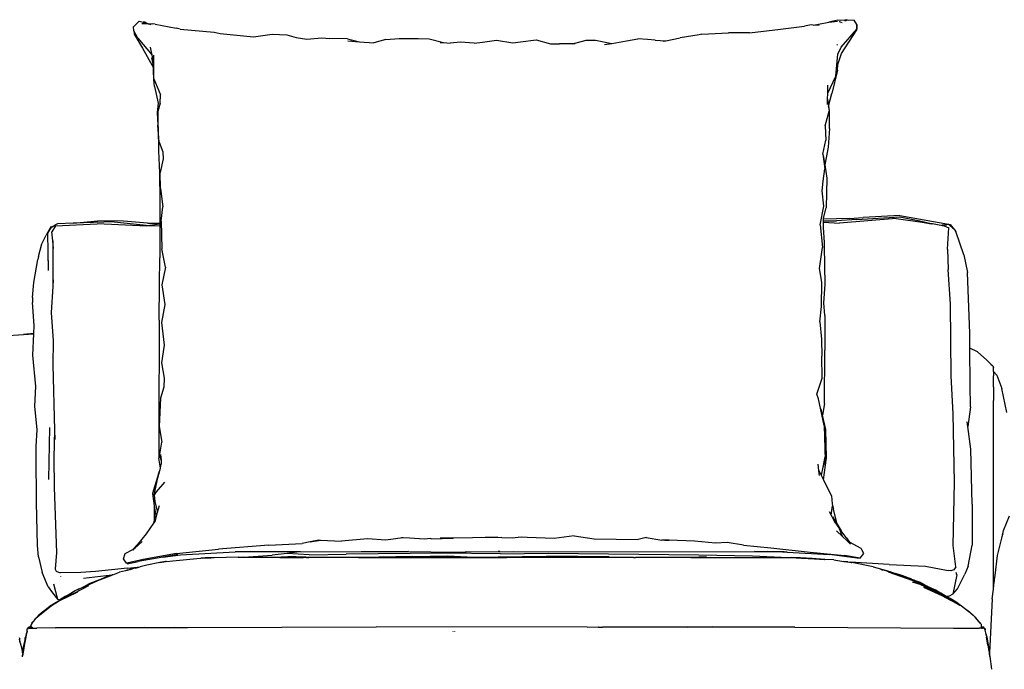
# Model space of a CAD drawing. Units: inches. Extents: x 104 to 479, y 4 to 214.
# Drawn here: x 173 to 207, y 27 to 49 of the extents above; entities that cross this region are included whole.
import ezdxf

# ---------------------------------------------------------------- set-up
doc = ezdxf.new("R2010")
doc.units = ezdxf.units.IN
doc.header["$MEASUREMENT"] = 0
doc.layers.add('Edges', color=7, linetype='Continuous')

# ---------------------------------------------------------------- blocks, each defined once
blk = doc.blocks.new('minotti sofa fr')
at = {"layer": 'Edges'}
for p, q in [((-24.844, 16.558), (-24.689, 16.711)), ((-24.687, 16.711), (-24.689, 16.711)), ((-24.653, 16.745), (-24.687, 16.711)), ((-24.653, 16.745), (-24.515, 16.709)), ((-24.566, 16.668), (-24.353, 16.661)), ((-24.45, 16.708), (-24.515, 16.709)), ((-24.515, 16.709), (-24.492, 16.703)), ((-24.492, 16.703), (-24.367, 16.665)), ((-24.45, 16.708), (-24.367, 16.665)), ((-24.367, 16.665), (-24.353, 16.661)), ((-24.353, 16.661), (-24.189, 16.655)), ((-24.281, 16.639), (-24.257, 16.631)), ((-24.118, 16.643), (-24.189, 16.655)), ((-24.118, 16.643), (-23.403, 16.512)), ((-1.871, 16.614), (-1.406, 16.701)), ((-1.406, 16.701), (-1.35, 16.709)), ((-1.046, 16.778), (-1.35, 16.709)), ((-1.35, 16.709), (-1.049, 16.748)), ((-0.815, 16.772), (-1.046, 16.778)), ((-0.959, 16.733), (-0.99, 16.724)), ((-0.987, 16.723), (-0.953, 16.73)), ((-0.94, 16.704), (-0.921, 16.714)), ((-0.913, 16.693), (-0.897, 16.702)), ((-0.815, 16.772), (-0.811, 16.774)), ((-0.815, 16.772), (-0.776, 16.771)), ((-0.734, 16.795), (-0.811, 16.774)), ((-0.811, 16.774), (-0.8, 16.78)), ((-0.8, 16.78), (-0.734, 16.795)), ((-0.776, 16.771), (-0.734, 16.795)), ((-0.776, 16.771), (-0.769, 16.771)), ((-0.687, 16.772), (-0.734, 16.795)), ((-0.734, 16.795), (-0.49, 16.775)), ((-0.734, 16.795), (-0.546, 16.777)), ((-0.543, 16.774), (-0.546, 16.777)), ((-0.404, 16.632), (-0.49, 16.775)), ((-24.831, 16.418), (-24.844, 16.558)), ((-24.695, 16.17), (-24.831, 16.418)), ((-24.831, 16.418), (-24.822, 16.303)), ((-24.349, 16.623), (-24.353, 16.626)), ((-24.302, 16.627), (-24.325, 16.631)), ((-23.262, 16.475), (-23.403, 16.512)), ((-23.262, 16.475), (-22.12, 16.368)), ((-22.12, 16.368), (-21.915, 16.324)), ((-21.915, 16.324), (-20.784, 16.221)), ((-20.784, 16.221), (-20.157, 16.305)), ((-20.157, 16.305), (-19.663, 16.278)), ((-5.633, 16.302), (-4.74, 16.353)), ((-4.03, 16.354), (-4.74, 16.353)), ((-4.03, 16.354), (-2.981, 16.47)), ((-2.981, 16.47), (-2.17, 16.581)), ((-1.948, 16.62), (-2.17, 16.581)), ((-1.871, 16.614), (-1.948, 16.62)), ((-1.668, 16.599), (-1.871, 16.614)), ((-0.935, 15.87), (-0.406, 16.474)), ((-0.914, 15.652), (-0.399, 16.457)), ((-0.404, 16.632), (-0.406, 16.474)), ((-0.399, 16.457), (-0.404, 16.632)), ((-24.822, 16.303), (-24.536, 15.834)), ((-24.695, 16.17), (-24.219, 15.595)), ((-19.663, 16.278), (-19.343, 16.195)), ((-19.343, 16.195), (-18.988, 16.14)), ((-18.988, 16.14), (-18.478, 16.182)), ((-18.478, 16.182), (-18.213, 16.159)), ((-17.616, 16.151), (-18.213, 16.159)), ((-17.616, 16.151), (-17.202, 16.048)), ((-17.599, 16.083), (-17.202, 16.048)), ((-17.202, 16.048), (-16.726, 16.007)), ((-16.318, 16.128), (-16.726, 16.007)), ((-16.318, 16.128), (-15.866, 16.155)), ((-15.866, 16.155), (-15.226, 16.157)), ((-15.226, 16.157), (-14.852, 16.15)), ((-14.852, 16.15), (-14.373, 16.019)), ((-14.48, 16.029), (-14.373, 16.019)), ((-14.373, 16.019), (-14.143, 15.997)), ((-13.789, 16.03), (-14.143, 15.997)), ((-13.337, 16.006), (-13.789, 16.03)), ((-13.337, 16.006), (-13.05, 16.036)), ((-13.05, 16.036), (-12.582, 16.102)), ((-12.582, 16.102), (-12.031, 16.007)), ((-12.031, 16.007), (-11.77, 16.052)), ((-11.77, 16.052), (-11.239, 16.113)), ((-11.239, 16.113), (-10.757, 15.979)), ((-10.757, 15.979), (-10.447, 15.976)), ((-10.009, 15.975), (-10.447, 15.976)), ((-10.009, 15.975), (-9.543, 16.101)), ((-9.916, 15.975), (-10.009, 15.975)), ((-9.543, 16.101), (-9.23, 16.108)), ((-9.23, 16.108), (-8.684, 15.994)), ((-8.93, 15.954), (-8.684, 15.994)), ((-8.684, 15.994), (-8.19, 16.076)), ((-8.19, 16.076), (-7.797, 16.153)), ((-7.473, 16.129), (-7.797, 16.153)), ((-7.214, 16.098), (-7.473, 16.129)), ((-7.214, 16.098), (-6.853, 16.084)), ((-6.948, 16.064), (-6.853, 16.084)), ((-6.853, 16.084), (-6.376, 16.186)), ((-5.73, 16.287), (-6.376, 16.186)), ((-5.633, 16.302), (-5.73, 16.287)), ((-24.536, 15.834), (-24.17, 15.172)), ((-24.219, 15.595), (-24.274, 15.863)), ((-1.072, 15.938), (-1.059, 15.952)), ((-1.045, 15.284), (-0.914, 15.652)), ((-1.039, 15.632), (-0.935, 15.87)), ((-24.172, 15.245), (-24.223, 15.506)), ((-24.165, 15.333), (-24.219, 15.595)), ((-24.164, 15.594), (-24.165, 15.333)), ((-24.165, 15.333), (-24.165, 15.256)), ((-1.109, 14.89), (-1.039, 15.632)), ((-24.17, 15.172), (-24.172, 15.245)), ((-24.165, 14.926), (-24.17, 15.172)), ((-24.17, 15.172), (-24.165, 15.162)), ((-24.165, 15.256), (-24.168, 15.272)), ((-24.165, 15.256), (-24.165, 15.162)), ((-24.165, 15.162), (-24.165, 14.926)), ((-1.059, 15.09), (-1.246, 14.299)), ((-1.059, 15.09), (-1.045, 15.284)), ((-24.165, 14.926), (-24.166, 14.805)), ((-24.166, 14.805), (-24.163, 14.799)), ((-24.162, 14.761), (-24.163, 14.799)), ((-24.163, 14.799), (-23.927, 14.257)), ((-24.133, 14.54), (-24.162, 14.761)), ((-1.385, 14.314), (-1.109, 14.89)), ((-24.133, 14.54), (-24.013, 13.968)), ((-1.39, 14.107), (-1.385, 14.314)), ((-1.385, 14.314), (-1.378, 14.581)), ((-23.942, 13.977), (-24.022, 13.689)), ((-23.942, 13.977), (-23.927, 14.257)), ((-1.394, 13.93), (-1.39, 14.107)), ((-1.39, 14.107), (-1.361, 13.882)), ((-1.358, 13.873), (-1.246, 14.299)), ((-24.013, 13.968), (-24.04, 13.653)), ((-24.04, 13.653), (-24.02, 13.231)), ((-24.022, 13.689), (-24.02, 13.231)), ((-1.471, 13.207), (-1.337, 13.703)), ((-1.358, 13.873), (-1.361, 13.882)), ((-1.359, 13.87), (-1.358, 13.873)), ((-1.359, 13.87), (-1.337, 13.703)), ((-1.325, 13.736), (-1.359, 13.87)), ((-1.324, 13.117), (-1.325, 13.736)), ((-24.02, 13.231), (-24.02, 13.23)), ((-24.02, 13.228), (-24.02, 13.23)), ((-24.02, 13.228), (-24.015, 13.13)), ((-23.975, 12.654), (-24.02, 13.228)), ((-24.015, 13.13), (-23.995, 12.357)), ((-1.471, 13.207), (-1.448, 12.721)), ((-1.324, 13.117), (-1.366, 12.488)), ((-23.975, 12.654), (-23.853, 12.332)), ((-1.554, 12.254), (-1.448, 12.721)), ((-23.995, 12.357), (-23.971, 11.619)), ((-23.853, 12.332), (-23.838, 12.094)), ((-1.366, 12.488), (-1.485, 11.893)), ((-23.838, 12.094), (-23.942, 11.633)), ((-1.554, 12.254), (-1.486, 11.757)), ((-1.537, 12.206), (-1.485, 11.893)), ((-1.542, 11.338), (-1.486, 11.757)), ((-1.485, 11.893), (-1.409, 11.44)), ((-23.971, 11.619), (-23.954, 10.669)), ((-23.934, 11.083), (-23.942, 11.633)), ((-1.569, 11.007), (-1.542, 11.338)), ((-1.409, 11.44), (-1.434, 10.436)), ((-23.934, 11.083), (-23.853, 10.471)), ((-1.513, 10.495), (-1.569, 11.007)), ((-23.954, 10.669), (-23.955, 9.913)), ((-23.905, 9.979), (-23.853, 10.471)), ((-1.638, 9.865), (-1.513, 10.495)), ((-1.525, 10.087), (-1.434, 10.436)), ((-26.878, 9.912), (-26.051, 9.99)), ((-25.183, 9.985), (-26.051, 9.99)), ((-24.37, 9.914), (-25.183, 9.985)), ((-1.527, 9.955), (-1.526, 9.997)), ((-1.526, 10.051), (-1.525, 10.087)), ((-0.65, 10.071), (-1.526, 10.051)), ((-1.526, 9.997), (-1.526, 10.051)), ((-1.526, 9.997), (-1.086, 9.996)), ((-0.399, 10.045), (-1.086, 9.996)), ((0.928, 10.073), (-0.985, 9.918)), ((-0.65, 10.071), (-0.187, 10.104)), ((-0.399, 10.045), (1.058, 10.135)), ((1.053, 10.172), (-0.187, 10.104)), ((0.928, 10.073), (1.804, 9.953)), ((1.053, 10.172), (2.701, 9.878)), ((1.058, 10.135), (1.723, 9.99)), ((1.723, 9.99), (2.16, 9.89)), ((-27.636, 9.793), (-27.801, 9.515)), ((-27.734, 9.584), (-27.611, 9.782)), ((-27.636, 9.793), (-27.554, 9.82)), ((-27.611, 9.782), (-27.636, 9.793)), ((-27.611, 9.782), (-27.554, 9.82)), ((-27.476, 9.822), (-27.604, 9.625)), ((-27.554, 9.82), (-27.508, 9.85)), ((-27.413, 9.891), (-27.508, 9.85)), ((-27.476, 9.822), (-26.072, 9.891)), ((-26.878, 9.912), (-27.413, 9.891)), ((-25.496, 9.967), (-26.878, 9.912)), ((-24.399, 9.811), (-26.072, 9.891)), ((-25.496, 9.967), (-24.301, 9.835)), ((-23.955, 9.827), (-24.399, 9.811)), ((-24.37, 9.914), (-23.955, 9.913)), ((-24.301, 9.835), (-24.291, 9.835)), ((-23.955, 9.877), (-24.291, 9.835)), ((-24.211, 9.834), (-23.955, 9.829)), ((-23.955, 9.827), (-23.957, 8.746)), ((-23.955, 9.913), (-23.955, 9.877)), ((-23.955, 9.877), (-23.955, 9.829)), ((-23.955, 9.829), (-23.955, 9.827)), ((-23.905, 9.979), (-23.886, 9.047)), ((-1.638, 9.865), (-1.565, 9.09)), ((-1.53, 9.766), (-1.527, 9.955)), ((-1.494, 9.262), (-1.53, 9.766)), ((-1.527, 9.955), (-0.985, 9.918)), ((1.804, 9.953), (2.126, 9.895)), ((2.16, 9.89), (2.126, 9.895)), ((2.495, 9.831), (2.16, 9.89)), ((2.477, 9.859), (2.701, 9.878)), ((2.495, 9.831), (2.634, 9.865)), ((2.547, 9.822), (2.495, 9.831)), ((2.547, 9.822), (2.706, 9.762)), ((2.701, 9.878), (2.634, 9.865)), ((2.658, 9.043), (2.706, 9.762)), ((2.701, 9.878), (2.755, 9.869)), ((2.713, 9.867), (2.701, 9.878)), ((2.713, 9.867), (2.755, 9.869)), ((2.757, 9.83), (2.713, 9.867)), ((2.755, 9.869), (2.757, 9.83)), ((2.755, 9.869), (2.948, 9.63)), ((2.836, 9.762), (2.757, 9.83)), ((2.84, 9.743), (2.836, 9.762)), ((2.836, 9.747), (2.84, 9.743)), ((-27.939, 9.22), (-27.801, 9.515)), ((-27.716, 8.314), (-27.734, 9.584)), ((-27.576, 9.324), (-27.604, 9.625)), ((-27.576, 9.324), (-27.573, 7.773)), ((-27.552, 9.06), (-27.576, 9.324)), ((3.219, 8.846), (2.948, 9.63)), ((-28.055, 8.792), (-27.939, 9.22)), ((-23.768, 8.433), (-23.886, 9.047)), ((-1.657, 8.379), (-1.565, 9.09)), ((-1.488, 9.136), (-1.494, 9.262)), ((-1.476, 7.841), (-1.488, 9.136)), ((2.658, 9.043), (2.69, 8.345)), ((-28.212, 7.916), (-28.077, 8.685)), ((-28.055, 8.792), (-28.077, 8.685)), ((-27.716, 8.314), (-27.718, 8.656)), ((-23.963, 7.848), (-23.957, 8.746)), ((3.219, 8.846), (3.337, 8.254)), ((-23.768, 8.433), (-23.883, 7.835)), ((-1.579, 7.919), (-1.657, 8.379)), ((2.769, 7.178), (2.69, 8.345)), ((-27.559, 7.998), (-27.573, 7.773)), ((3.414, 6.19), (3.337, 8.254)), ((-28.254, 7.4), (-28.212, 7.916)), ((-27.573, 7.773), (-27.626, 6.901)), ((-23.981, 6.634), (-23.963, 7.848)), ((-23.883, 7.835), (-23.786, 7.165)), ((-1.594, 7.102), (-1.579, 7.919)), ((-1.516, 7.225), (-1.476, 7.841)), ((-28.254, 7.4), (-28.261, 7.238)), ((-28.199, 6.456), (-28.261, 7.238)), ((-23.786, 7.165), (-23.895, 6.56)), ((-1.654, 6.58), (-1.594, 7.102)), ((-1.487, 6.794), (-1.516, 7.225)), ((2.789, 4.754), (2.769, 7.178)), ((-27.626, 6.901), (-27.564, 5.941)), ((-1.487, 6.794), (-1.487, 5.618)), ((-28.212, 6.184), (-28.199, 6.456)), ((-23.981, 6.634), (-23.981, 5.581)), ((-23.895, 6.56), (-23.809, 5.79)), ((-1.654, 6.58), (-1.6, 5.994)), ((-29.246, 6.109), (-28.557, 6.154)), ((-28.212, 6.184), (-28.557, 6.154)), ((-28.557, 6.154), (-28.212, 6.176)), ((-28.246, 5.458), (-28.212, 6.176)), ((-28.212, 6.176), (-28.212, 6.184)), ((-1.6, 5.994), (-1.579, 5.415)), ((3.418, 5.688), (3.414, 6.19)), ((-27.564, 5.941), (-27.57, 5.132)), ((-23.809, 5.79), (-23.903, 5.196)), ((3.418, 5.688), (3.414, 5.69)), ((3.675, 5.57), (3.418, 5.688)), ((3.428, 4.448), (3.418, 5.688)), ((-28.141, 4.393), (-28.246, 5.458)), ((-23.981, 5.581), (-23.994, 4.045)), ((-1.567, 4.672), (-1.579, 5.415)), ((-1.492, 3.824), (-1.487, 5.618)), ((3.995, 5.29), (3.675, 5.57)), ((-27.57, 5.132), (-27.511, 2.915)), ((-23.903, 5.196), (-23.809, 4.673)), ((3.995, 5.29), (4.123, 5.149)), ((4.123, 5.149), (4.191, 5.099)), ((4.191, 5.099), (4.217, 5.031)), ((4.213, 4.942), (4.217, 5.031)), ((-23.809, 4.673), (-23.821, 4.372)), ((-1.758, 4.134), (-1.567, 4.672)), ((2.855, 3.474), (2.789, 4.754)), ((4.213, 4.904), (4.213, 4.942)), ((4.213, 4.904), (4.336, 4.774)), ((4.213, 4.904), (4.216, 4.862)), ((4.216, 4.862), (4.215, 4.76)), ((4.215, 4.375), (4.215, 4.76)), ((4.336, 4.774), (4.496, 4.327)), ((-28.18, 3.735), (-28.141, 4.393)), ((-23.821, 4.372), (-23.936, 3.996)), ((3.443, 3.705), (3.428, 4.448)), ((4.215, 4.375), (4.213, 3.925)), ((4.672, 3.513), (4.496, 4.327)), ((-23.994, 4.045), (-23.987, 1.976)), ((-23.936, 3.996), (-23.98, 3.042)), ((-1.698, 3.976), (-1.758, 4.134)), ((-28.101, 2.926), (-28.18, 3.735)), ((-1.503, 3.082), (-1.698, 3.976)), ((-1.492, 3.824), (-1.558, 3.429)), ((3.443, 3.705), (3.352, 3.04)), ((4.216, -2.452), (4.213, 3.925)), ((-1.558, 3.429), (-1.605, 3.638)), ((-1.446, 2.942), (-1.558, 3.429)), ((2.905, 1.155), (2.855, 3.474)), ((-27.702, 1.254), (-27.674, 3.008)), ((-23.98, 3.042), (-23.884, 2.516)), ((-1.503, 3.082), (-1.467, 1.91)), ((3.352, 3.04), (3.332, 3.198)), ((3.451, 2.277), (3.352, 3.04)), ((-28.129, 2.367), (-28.101, 2.926)), ((-27.511, 2.915), (-27.535, 1.979)), ((-27.511, 2.915), (-27.502, 2.601)), ((-1.424, 1.98), (-1.446, 2.942)), ((-28.131, 2.092), (-28.129, 2.367)), ((-23.95, 2.104), (-23.884, 2.516)), ((-28.122, 0.477), (-28.131, 2.092)), ((-23.914, 1.901), (-23.95, 2.104)), ((-23.93, 2.092), (-23.914, 1.901)), ((-1.484, 2.014), (-1.554, 1.673)), ((3.496, 0.415), (3.451, 2.277)), ((-27.535, 1.979), (-27.526, 0.978)), ((-23.937, 1.635), (-23.987, 1.976)), ((-23.937, 1.635), (-23.904, 1.771)), ((-23.914, 1.901), (-23.904, 1.771)), ((-1.682, 1.55), (-1.708, 1.77)), ((-1.554, 1.673), (-1.61, 1.402)), ((-1.467, 1.91), (-1.554, 1.673)), ((-1.53, 1.237), (-1.424, 1.98)), ((-24.004, 1.443), (-24.197, 0.777)), ((-24.017, 1.302), (-23.956, 1.555)), ((-24.004, 1.443), (-23.956, 1.555)), ((-23.956, 1.555), (-23.937, 1.635)), ((-1.663, 1.39), (-1.682, 1.55)), ((-1.682, 1.55), (-1.61, 1.402)), ((-1.61, 1.402), (-1.53, 1.237)), ((-24.145, 0.729), (-24.017, 1.302)), ((-23.798, 1.164), (-24.076, 0.829)), ((-1.53, 1.237), (-1.385, 0.939)), ((2.859, -0.981), (2.905, 1.155)), ((-27.526, 0.978), (-27.452, -1.221)), ((-24.197, 0.777), (-24.141, 0.359)), ((-24.076, 0.829), (-24.145, 0.729)), ((-24.145, 0.729), (-24.125, 0.501)), ((-1.385, 0.939), (-1.258, 0.694)), ((-1.258, 0.694), (-1.231, 0.429)), ((-28.084, -0.985), (-28.122, 0.477)), ((-24.141, 0.359), (-24.144, -0.151)), ((-24.141, 0.359), (-24.095, 0.019)), ((-24.125, 0.501), (-24.029, 0.142)), ((-24.029, 0.142), (-23.964, 0.367)), ((-1.264, 0.041), (-1.225, 0.365)), ((-1.231, 0.429), (-1.192, 0.248)), ((-1.231, 0.429), (-1.225, 0.365)), ((3.496, 0.415), (3.495, -0.972)), ((-24.095, 0.019), (-24.144, -0.151)), ((-24.114, -0.156), (-24.029, 0.142)), ((-1.331, 0.174), (-1.264, 0.041)), ((-1.264, 0.041), (-1.166, -0.152)), ((-1.07, -0.255), (-1.192, 0.248)), ((4.561, -0.47), (4.763, 0.022)), ((-24.167, -0.229), (-24.417, -0.582)), ((-24.144, -0.151), (-24.167, -0.229)), ((-24.114, -0.156), (-24.167, -0.229)), ((-1.219, -0.013), (-1.07, -0.255)), ((-1.166, -0.152), (-0.984, -0.414)), ((-1.166, -0.152), (-1.143, -0.198)), ((-1.07, -0.255), (-0.932, -0.479)), ((-24.417, -0.582), (-24.707, -0.95)), ((-9.956, -0.654), (-10.63, -0.746)), ((-9.956, -0.654), (-9.28, -0.752)), ((-0.881, -0.681), (-1.084, -0.486)), ((-0.881, -0.681), (-0.984, -0.414)), ((-0.766, -0.709), (-0.932, -0.479)), ((4.5, -0.73), (4.513, -0.659)), ((4.513, -0.659), (4.518, -0.645)), ((4.514, -0.671), (4.518, -0.645)), ((4.518, -0.645), (4.519, -0.644)), ((4.519, -0.644), (4.525, -0.607)), ((4.519, -0.644), (4.522, -0.636)), ((4.522, -0.636), (4.531, -0.593)), ((4.531, -0.593), (4.525, -0.607)), ((4.533, -0.587), (4.531, -0.593)), ((4.533, -0.587), (4.561, -0.47)), ((-28.058, -1.367), (-28.084, -0.985)), ((-24.707, -0.95), (-24.864, -1.114)), ((-24.556, -0.845), (-24.81, -1.079)), ((-24.707, -0.95), (-24.81, -1.079)), ((-20.268, -0.972), (-21.967, -1.109)), ((-20.268, -0.972), (-19.149, -0.91)), ((-18.876, -0.857), (-19.149, -0.91)), ((-18.586, -0.801), (-18.876, -0.857)), ((-18.876, -0.857), (-18.521, -0.804)), ((-18.586, -0.801), (-18.521, -0.804)), ((-18.521, -0.804), (-17.82, -0.835)), ((-16.932, -0.753), (-17.82, -0.835)), ((-16.317, -0.799), (-16.932, -0.753)), ((-15.738, -0.725), (-16.317, -0.799)), ((-15.738, -0.725), (-15.787, -0.726)), ((-15.502, -0.731), (-15.738, -0.725)), ((-15.502, -0.731), (-15.718, -0.716)), ((-15.017, -0.764), (-15.502, -0.731)), ((-14.793, -0.749), (-15.017, -0.764)), ((-14.793, -0.749), (-14.776, -0.75)), ((-14.776, -0.75), (-14.056, -0.73)), ((-14.056, -0.73), (-14.476, -0.728)), ((-14.015, -0.731), (-14.056, -0.73)), ((-13.389, -0.716), (-14.015, -0.731)), ((-12.531, -0.697), (-13.389, -0.716)), ((-12.399, -0.704), (-13.389, -0.716)), ((-12.531, -0.697), (-12.399, -0.704)), ((-12.399, -0.704), (-12.044, -0.722)), ((-12.044, -0.722), (-11.844, -0.703)), ((-11.844, -0.703), (-11.725, -0.691)), ((-10.63, -0.746), (-11.844, -0.703)), ((-9.28, -0.752), (-7.788, -0.782)), ((-7.515, -0.705), (-7.788, -0.782)), ((-7.536, -0.705), (-7.52, -0.704)), ((-7.529, -0.703), (-7.52, -0.704)), ((-7.52, -0.704), (-7.515, -0.705)), ((-7.515, -0.705), (-6.992, -0.795)), ((-6.893, -0.799), (-6.992, -0.795)), ((-6.893, -0.799), (-6.878, -0.801)), ((-6.741, -0.804), (-6.893, -0.799)), ((-6.878, -0.801), (-6.741, -0.804)), ((-5.885, -0.832), (-6.741, -0.804)), ((-5.177, -0.902), (-5.885, -0.832)), ((-4.777, -0.878), (-5.177, -0.902)), ((-4.227, -0.968), (-4.777, -0.878)), ((-4.227, -0.968), (-3.307, -1.058)), ((-0.742, -0.816), (-0.881, -0.681)), ((-0.766, -0.709), (-0.649, -0.867)), ((-0.616, -0.936), (-0.742, -0.816)), ((-0.649, -0.867), (-0.742, -0.816)), ((-0.252, -1.086), (-0.649, -0.867)), ((2.944, -1.702), (2.859, -0.981)), ((3.363, -1.684), (3.495, -0.972)), ((4.354, -1.322), (4.5, -0.73)), ((4.5, -0.73), (4.514, -0.671)), ((-27.452, -1.221), (-27.495, -1.78)), ((-25.188, -1.436), (-25.121, -1.246)), ((-25.121, -1.246), (-24.864, -1.114)), ((-24.828, -1.096), (-24.872, -1.136)), ((-24.864, -1.114), (-24.828, -1.096)), ((-24.81, -1.079), (-24.828, -1.096)), ((-23.386, -1.256), (-24.521, -1.451)), ((-23.345, -1.279), (-23.854, -1.373)), ((-23.854, -1.373), (-23.26, -1.294)), ((-23.386, -1.256), (-21.967, -1.109)), ((-23.26, -1.294), (-21.414, -1.195)), ((-21.414, -1.195), (-20.9, -1.167)), ((-19.25, -1.197), (-21.414, -1.195)), ((-21.119, -1.379), (-20.159, -1.312)), ((-19.65, -1.247), (-20.159, -1.312)), ((-19.25, -1.197), (-19.65, -1.247)), ((-18.907, -1.299), (-19.65, -1.247)), ((-19.203, -1.191), (-19.25, -1.197)), ((-14.794, -1.2), (-19.25, -1.197)), ((-18.907, -1.299), (-17.659, -1.27)), ((-14.414, -1.237), (-17.659, -1.27)), ((-15.554, -1.179), (-17.146, -1.194)), ((-15.413, -1.355), (-14.236, -1.324)), ((-14.794, -1.2), (-13.623, -1.194)), ((-12.447, -1.259), (-14.414, -1.237)), ((-14.236, -1.324), (-13.347, -1.37)), ((-13.623, -1.194), (-13.617, -1.195)), ((-13.605, -1.194), (-13.617, -1.195)), ((-13.605, -1.194), (-11.989, -1.187)), ((-2.755, -1.204), (-13.605, -1.194)), ((-12.465, -1.18), (-12.52, -1.18)), ((-12.447, -1.259), (-10.815, -1.234)), ((-10.815, -1.234), (-5.735, -1.301)), ((-5.735, -1.301), (-3.921, -1.334)), ((-2.858, -1.198), (-3.854, -1.184)), ((-2.917, -1.195), (-3.413, -1.185)), ((-3.307, -1.058), (-1.976, -1.205)), ((-3.066, -1.186), (-2.917, -1.195)), ((-2.917, -1.195), (-2.858, -1.198)), ((-2.858, -1.198), (-2.755, -1.204)), ((-2.755, -1.204), (-1.321, -1.284)), ((-1.976, -1.205), (-0.818, -1.323)), ((-0.402, -1.406), (-1.321, -1.284)), ((-0.285, -1.408), (-0.818, -1.323)), ((-0.285, -1.408), (-0.166, -1.249)), ((-0.233, -1.122), (-0.252, -1.086)), ((-0.23, -1.124), (-0.233, -1.122)), ((-0.166, -1.249), (-0.23, -1.124)), ((4.272, -1.991), (4.354, -1.322)), ((-28.058, -1.367), (-27.931, -1.889)), ((-25.08, -1.577), (-25.188, -1.436)), ((-25.075, -1.576), (-25.08, -1.577)), ((-24.521, -1.451), (-25.075, -1.576)), ((-25.059, -1.596), (-25.075, -1.576)), ((-25.059, -1.596), (-24.683, -1.525)), ((-23.854, -1.373), (-24.683, -1.525)), ((-24.391, -1.642), (-24.616, -1.701)), ((-23.95, -1.56), (-24.391, -1.642)), ((-23.95, -1.56), (-23.763, -1.526)), ((-23.823, -1.533), (-23.95, -1.56)), ((-23.823, -1.533), (-23.763, -1.526)), ((-23.823, -1.533), (-23.814, -1.529)), ((-23.763, -1.526), (-23.814, -1.529)), ((-23.731, -1.52), (-23.763, -1.526)), ((-23.731, -1.52), (-23.515, -1.5)), ((-23.515, -1.5), (-22.703, -1.424)), ((-23.515, -1.5), (-22.832, -1.428)), ((-22.832, -1.428), (-22.703, -1.424)), ((-22.703, -1.424), (-22.57, -1.412)), ((-22.527, -1.411), (-22.57, -1.412)), ((-22.527, -1.411), (-22.422, -1.392)), ((-22.247, -1.403), (-22.527, -1.411)), ((-22.139, -1.4), (-22.422, -1.392)), ((-22.247, -1.403), (-22.23, -1.402)), ((-22.139, -1.4), (-22.23, -1.402)), ((-22.124, -1.4), (-22.139, -1.4)), ((-21.313, -1.379), (-22.124, -1.4)), ((-21.313, -1.379), (-21.129, -1.38)), ((-21.129, -1.38), (-21.119, -1.379)), ((-21.119, -1.379), (-19.895, -1.385)), ((-19.859, -1.381), (-21.119, -1.379)), ((-19.895, -1.385), (-19.859, -1.381)), ((-19.895, -1.385), (-19.102, -1.389)), ((-19.859, -1.381), (-19.853, -1.38)), ((-19.853, -1.38), (-19.522, -1.337)), ((-19.017, -1.38), (-19.853, -1.38)), ((-19.522, -1.337), (-19.017, -1.38)), ((-18.918, -1.389), (-19.102, -1.389)), ((-19.017, -1.38), (-19.001, -1.381)), ((-19.001, -1.381), (-18.918, -1.389)), ((-17.252, -1.383), (-19.001, -1.381)), ((-14.044, -1.388), (-18.918, -1.389)), ((-17.243, -1.383), (-17.252, -1.383)), ((-17.121, -1.381), (-17.243, -1.383)), ((-17.243, -1.383), (-14.044, -1.388)), ((-17.243, -1.383), (-14.044, -1.386)), ((-15.413, -1.355), (-17.121, -1.381)), ((-14.044, -1.383), (-17.121, -1.381)), ((-14.044, -1.386), (-14.044, -1.383)), ((-14.024, -1.384), (-14.044, -1.383)), ((-14.044, -1.386), (-14.024, -1.384)), ((-14.044, -1.388), (-14.044, -1.386)), ((-14.044, -1.388), (-14.024, -1.388)), ((-14.024, -1.384), (-12.231, -1.387)), ((-7.949, -1.385), (-14.024, -1.384)), ((-14.024, -1.384), (-14.024, -1.388)), ((-14.024, -1.388), (-12.231, -1.387)), ((-13.347, -1.37), (-10.884, -1.344)), ((-7.949, -1.385), (-12.231, -1.387)), ((-8.775, -1.367), (-10.884, -1.344)), ((-8.775, -1.367), (-7.949, -1.385)), ((-7.949, -1.385), (-7.883, -1.386)), ((-6.02, -1.386), (-7.883, -1.386)), ((-6.01, -1.386), (-6.02, -1.386)), ((-5.484, -1.368), (-6.01, -1.386)), ((-6.01, -1.386), (-2.705, -1.387)), ((-3.921, -1.334), (-2.705, -1.387)), ((-2.705, -1.387), (-2.614, -1.387)), ((-2.386, -1.396), (-2.614, -1.387)), ((-2.614, -1.387), (-2.455, -1.396)), ((-2.455, -1.396), (-2.386, -1.396)), ((-2.409, -1.399), (-2.455, -1.396)), ((-2.358, -1.399), (-2.409, -1.399)), ((-2.409, -1.399), (-2.265, -1.407)), ((-2.386, -1.396), (-2.358, -1.399)), ((-2.356, -1.399), (-2.358, -1.399)), ((-2.353, -1.399), (-2.356, -1.399)), ((-2.353, -1.399), (-2.352, -1.399)), ((-2.352, -1.399), (-2.265, -1.407)), ((-2.319, -1.399), (-2.352, -1.399)), ((-2.318, -1.399), (-2.319, -1.399)), ((-2.318, -1.399), (-2.3, -1.399)), ((-2.122, -1.406), (-2.3, -1.399)), ((-1.913, -1.424), (-2.3, -1.399)), ((-2.265, -1.407), (-1.833, -1.431)), ((-1.913, -1.424), (-2.122, -1.406)), ((-1.833, -1.431), (-1.913, -1.424)), ((-1.491, -1.449), (-1.913, -1.424)), ((-1.833, -1.431), (-1.491, -1.449)), ((-1.491, -1.449), (-1.482, -1.45)), ((-1.177, -1.467), (-1.482, -1.45)), ((-1.177, -1.467), (-0.844, -1.517)), ((-0.703, -1.532), (-0.844, -1.517)), ((-0.844, -1.517), (-0.653, -1.546)), ((-0.703, -1.532), (-0.653, -1.546)), ((-0.653, -1.546), (-0.64, -1.548)), ((-0.64, -1.548), (-0.637, -1.547)), ((-0.637, -1.547), (-0.636, -1.548)), ((-0.636, -1.548), (-0.633, -1.548)), ((-0.633, -1.548), (-0.63, -1.549)), ((-0.63, -1.549), (-0.589, -1.553)), ((0.697, -1.621), (-0.63, -1.549)), ((-0.63, -1.549), (-0.568, -1.558)), ((-0.589, -1.553), (-0.568, -1.558)), ((0.156, -1.697), (-0.568, -1.558)), ((-0.285, -1.408), (-0.402, -1.406)), ((0.697, -1.621), (1.919, -1.683)), ((-27.724, -2.378), (-27.931, -1.889)), ((-27.495, -1.78), (-27.461, -1.847)), ((-27.461, -1.847), (-27.325, -1.903)), ((-26.621, -1.892), (-27.325, -1.903)), ((-26.132, -1.854), (-26.621, -1.892)), ((-25.579, -1.98), (-26.539, -2.099)), ((-25.05, -1.751), (-26.132, -1.854)), ((-25.579, -1.98), (-25.696, -2.018)), ((-25.62, -1.997), (-25.601, -1.991)), ((-25.601, -1.991), (-25.579, -1.98)), ((-25.568, -1.979), (-25.579, -1.98)), ((-25.56, -1.975), (-25.568, -1.979)), ((-25.544, -1.97), (-25.56, -1.975)), ((-25.544, -1.97), (-25.316, -1.886)), ((-25.11, -1.831), (-25.316, -1.886)), ((-25.094, -1.826), (-25.11, -1.831)), ((-25.09, -1.826), (-25.094, -1.826)), ((-25.076, -1.822), (-25.09, -1.826)), ((-25.063, -1.819), (-25.076, -1.822)), ((-25.05, -1.815), (-25.063, -1.819)), ((-25.05, -1.751), (-24.616, -1.701)), ((-25.05, -1.815), (-25.038, -1.811)), ((-25.038, -1.811), (-24.961, -1.784)), ((-24.954, -1.79), (-25.038, -1.811)), ((-24.775, -1.743), (-24.961, -1.784)), ((-24.954, -1.79), (-24.923, -1.781)), ((-24.923, -1.781), (-24.884, -1.772)), ((-24.775, -1.743), (-24.884, -1.772)), ((-24.775, -1.743), (-24.616, -1.701)), ((0.156, -1.697), (0.606, -1.83)), ((0.403, -1.782), (0.432, -1.788)), ((0.449, -1.797), (0.482, -1.805)), ((0.579, -1.837), (0.479, -1.808)), ((0.606, -1.83), (0.634, -1.84)), ((0.657, -1.869), (0.613, -1.854)), ((0.634, -1.84), (0.716, -1.859)), ((0.634, -1.84), (0.688, -1.859)), ((0.657, -1.869), (1.492, -2.163)), ((0.703, -1.881), (0.657, -1.869)), ((0.688, -1.859), (0.919, -1.933)), ((0.688, -1.859), (0.901, -1.932)), ((0.716, -1.859), (0.919, -1.933)), ((0.969, -1.952), (0.901, -1.932)), ((1.382, -2.096), (0.901, -1.932)), ((0.919, -1.933), (0.969, -1.952)), ((0.919, -1.933), (1.041, -1.973)), ((0.969, -1.952), (1.004, -1.965)), ((1.041, -1.973), (0.969, -1.952)), ((1.041, -1.973), (1.054, -1.977)), ((1.152, -2.006), (1.054, -1.977)), ((1.054, -1.977), (1.382, -2.096)), ((1.919, -1.683), (2.686, -1.825)), ((2.686, -1.825), (2.69, -1.826)), ((2.777, -1.842), (2.69, -1.826)), ((2.878, -1.804), (2.777, -1.842)), ((2.98, -1.977), (2.839, -2.625)), ((2.944, -1.702), (2.878, -1.804)), ((2.98, -1.977), (2.953, -1.893)), ((3.205, -2.034), (3.244, -1.95)), ((3.363, -1.684), (3.244, -1.95)), ((4.26, -2.061), (4.272, -1.991)), ((4.263, -2.068), (4.272, -1.991)), ((-27.547, -2.271), (-27.416, -2.796)), ((-27.307, -2.03), (-27.307, -2.037)), ((-27.287, -2.033), (-27.288, -2.025)), ((-26.551, -2.385), (-26.197, -2.228)), ((-26.399, -2.309), (-26.551, -2.385)), ((-26.399, -2.309), (-26.391, -2.305)), ((-26.391, -2.305), (-26.389, -2.304)), ((-26.319, -2.269), (-26.389, -2.304)), ((-26.354, -2.29), (-26.197, -2.228)), ((-25.995, -2.138), (-26.319, -2.269)), ((-26.197, -2.228), (-25.995, -2.138)), ((-25.995, -2.138), (-25.981, -2.132)), ((-25.981, -2.132), (-25.961, -2.125)), ((-25.961, -2.125), (-25.959, -2.124)), ((-25.959, -2.124), (-25.634, -2.004)), ((-25.731, -2.032), (-25.959, -2.124)), ((-25.708, -2.022), (-25.731, -2.032)), ((-25.696, -2.018), (-25.708, -2.022)), ((-25.62, -1.997), (-25.634, -2.004)), ((1.458, -2.122), (1.152, -2.006)), ((1.381, -2.103), (1.4, -2.11)), ((1.382, -2.096), (1.424, -2.112)), ((1.425, -2.112), (1.424, -2.112)), ((1.428, -2.113), (1.425, -2.112)), ((1.458, -2.122), (1.428, -2.113)), ((1.463, -2.125), (1.458, -2.122)), ((1.527, -2.147), (1.463, -2.125)), ((1.471, -2.205), (1.729, -2.287)), ((1.492, -2.163), (2.364, -2.579)), ((1.527, -2.147), (1.542, -2.155)), ((1.542, -2.155), (1.568, -2.164)), ((1.607, -2.187), (1.542, -2.155)), ((1.568, -2.164), (1.735, -2.225)), ((1.568, -2.164), (1.702, -2.219)), ((1.607, -2.187), (1.621, -2.192)), ((1.644, -2.202), (1.621, -2.192)), ((1.769, -2.26), (1.644, -2.202)), ((1.644, -2.202), (1.763, -2.253)), ((1.776, -2.266), (1.644, -2.202)), ((1.776, -2.266), (1.695, -2.23)), ((1.702, -2.219), (1.763, -2.253)), ((1.729, -2.287), (2.364, -2.579)), ((1.735, -2.225), (1.877, -2.302)), ((1.763, -2.253), (1.949, -2.354)), ((1.949, -2.354), (1.776, -2.266)), ((1.877, -2.302), (1.886, -2.306)), ((1.967, -2.351), (1.886, -2.306)), ((2.999, -2.443), (3.205, -2.034)), ((4.216, -2.452), (4.233, -2.314)), ((4.233, -2.314), (4.249, -2.176)), ((4.233, -2.314), (4.241, -2.192)), ((4.241, -2.192), (4.253, -2.12)), ((4.249, -2.176), (4.253, -2.12)), ((4.249, -2.176), (4.254, -2.136)), ((4.253, -2.12), (4.257, -2.071)), ((4.253, -2.12), (4.257, -2.101)), ((4.254, -2.136), (4.263, -2.068)), ((4.254, -2.136), (4.257, -2.101)), ((4.257, -2.101), (4.26, -2.061)), ((4.26, -2.061), (4.257, -2.071)), ((4.257, -2.101), (4.263, -2.068)), ((-27.724, -2.378), (-27.579, -2.576)), ((-27.579, -2.576), (-27.416, -2.796)), ((-27.043, -2.653), (-27.153, -2.707)), ((-26.364, -2.345), (-27.078, -2.713)), ((-27.078, -2.713), (-26.729, -2.545)), ((-26.982, -2.623), (-27.06, -2.671)), ((-27.043, -2.653), (-27.057, -2.663)), ((-27.043, -2.653), (-27.027, -2.645)), ((-27.027, -2.645), (-27.016, -2.638)), ((-26.814, -2.517), (-27.016, -2.638)), ((-27.016, -2.638), (-26.953, -2.605)), ((-26.982, -2.623), (-27.016, -2.638)), ((-26.953, -2.605), (-26.982, -2.623)), ((-26.814, -2.517), (-26.953, -2.605)), ((-26.735, -2.468), (-26.814, -2.517)), ((-26.735, -2.468), (-26.72, -2.462)), ((-26.719, -2.461), (-26.72, -2.462)), ((-26.705, -2.455), (-26.719, -2.461)), ((-26.705, -2.455), (-26.559, -2.39)), ((-26.559, -2.39), (-26.551, -2.385)), ((1.85, -2.392), (2.467, -2.666)), ((2.186, -2.47), (1.949, -2.354)), ((1.983, -2.36), (1.967, -2.351)), ((1.988, -2.362), (1.983, -2.36)), ((2.037, -2.389), (1.988, -2.362)), ((2.24, -2.476), (1.988, -2.362)), ((2.037, -2.389), (2.186, -2.47)), ((2.366, -2.558), (2.186, -2.47)), ((2.247, -2.48), (2.24, -2.476)), ((2.299, -2.502), (2.247, -2.48)), ((2.299, -2.502), (2.438, -2.591)), ((2.364, -2.579), (2.6, -2.688)), ((2.501, -2.631), (2.366, -2.558)), ((2.589, -2.679), (2.438, -2.591)), ((2.438, -2.591), (2.501, -2.631)), ((2.589, -2.679), (2.501, -2.631)), ((2.839, -2.625), (2.716, -2.689)), ((2.839, -2.625), (2.999, -2.443)), ((4.174, -2.788), (4.216, -2.452)), ((-27.542, -2.953), (-27.661, -3.024)), ((-27.566, -2.971), (-27.661, -3.025)), ((-27.616, -3.008), (-27.379, -2.858)), ((-27.566, -2.971), (-27.616, -3.008)), ((-27.542, -2.953), (-27.566, -2.971)), ((-27.51, -2.929), (-27.542, -2.953)), ((-27.51, -2.929), (-27.462, -2.898)), ((-27.462, -2.898), (-27.351, -2.835)), ((-27.416, -2.796), (-27.338, -2.821)), ((-27.379, -2.858), (-27.287, -2.814)), ((-27.33, -2.822), (-27.351, -2.835)), ((-27.338, -2.821), (-27.33, -2.822)), ((-27.33, -2.822), (-27.329, -2.821)), ((-27.329, -2.821), (-27.06, -2.671)), ((-27.153, -2.707), (-27.329, -2.821)), ((-27.06, -2.671), (-27.287, -2.814)), ((-27.287, -2.814), (-27.078, -2.713)), ((-27.057, -2.663), (-27.066, -2.667)), ((2.467, -2.666), (2.766, -2.828)), ((2.63, -2.701), (2.589, -2.679)), ((2.62, -2.701), (2.6, -2.688)), ((2.62, -2.701), (2.634, -2.708)), ((2.958, -2.928), (2.62, -2.701)), ((2.63, -2.701), (2.636, -2.705)), ((2.958, -2.928), (2.634, -2.708)), ((2.716, -2.689), (2.636, -2.705)), ((2.636, -2.705), (2.639, -2.707)), ((2.716, -2.689), (2.639, -2.707)), ((2.639, -2.707), (2.653, -2.716)), ((2.653, -2.716), (2.713, -2.746)), ((2.754, -2.775), (2.653, -2.716)), ((2.653, -2.716), (2.758, -2.785)), ((2.713, -2.746), (2.754, -2.775)), ((3.017, -2.928), (2.754, -2.775)), ((2.895, -2.86), (2.758, -2.785)), ((2.858, -2.85), (2.758, -2.785)), ((2.97, -2.937), (2.766, -2.828)), ((2.866, -2.855), (2.858, -2.85)), ((2.872, -2.859), (2.866, -2.855)), ((2.872, -2.859), (3.012, -2.951)), ((3.012, -2.951), (2.895, -2.86)), ((2.97, -2.937), (2.958, -2.928)), ((2.978, -2.943), (2.97, -2.937)), ((2.976, -2.937), (3.006, -2.958)), ((2.978, -2.943), (3.006, -2.958)), ((2.987, -2.942), (2.993, -2.945)), ((3.022, -2.967), (2.993, -2.945)), ((3.022, -2.967), (3.006, -2.958)), ((3.007, -2.952), (3.016, -2.958)), ((3.012, -2.951), (3.025, -2.96)), ((3.016, -2.958), (3.024, -2.964)), ((3.017, -2.928), (3.185, -3.056)), ((3.041, -2.977), (3.022, -2.967)), ((3.024, -2.964), (3.029, -2.966)), ((3.029, -2.966), (3.025, -2.96)), ((3.025, -2.96), (3.034, -2.965)), ((3.029, -2.966), (3.033, -2.97)), ((3.034, -2.97), (3.033, -2.97)), ((3.034, -2.965), (3.077, -2.997)), ((3.034, -2.965), (3.051, -2.981)), ((3.037, -2.973), (3.034, -2.97)), ((3.041, -2.977), (3.037, -2.973)), ((3.047, -2.981), (3.041, -2.977)), ((3.051, -2.981), (3.047, -2.981)), ((3.051, -2.981), (3.055, -2.985)), ((3.058, -2.986), (3.055, -2.985)), ((3.058, -2.986), (3.06, -2.988)), ((3.06, -2.988), (3.077, -2.997)), ((4.174, -2.788), (4.081, -4.614)), ((-28.079, -3.376), (-28.035, -3.327)), ((-28.065, -3.373), (-27.625, -3.015)), ((-28.064, -3.364), (-28.022, -3.317)), ((-28.022, -3.317), (-28.035, -3.327)), ((-27.99, -3.293), (-28.024, -3.33)), ((-27.99, -3.293), (-28.022, -3.317)), ((-28.022, -3.317), (-28.007, -3.301)), ((-28.007, -3.301), (-27.968, -3.27)), ((-27.968, -3.27), (-27.99, -3.293)), ((-27.968, -3.27), (-27.661, -3.024)), ((-27.83, -3.167), (-27.968, -3.27)), ((-27.83, -3.167), (-27.661, -3.025)), ((-27.705, -3.074), (-27.83, -3.167)), ((-27.705, -3.074), (-27.69, -3.061)), ((-27.69, -3.061), (-27.677, -3.053)), ((-27.677, -3.053), (-27.625, -3.015)), ((-27.625, -3.015), (-27.62, -3.01)), ((-27.62, -3.01), (-27.616, -3.008)), ((3.185, -3.056), (3.077, -2.997)), ((3.192, -3.06), (3.185, -3.056)), ((3.192, -3.06), (3.242, -3.1)), ((3.242, -3.1), (3.402, -3.222)), ((3.242, -3.1), (3.354, -3.189)), ((3.359, -3.192), (3.354, -3.189)), ((3.375, -3.205), (3.359, -3.192)), ((3.375, -3.205), (3.435, -3.253)), ((3.402, -3.222), (3.435, -3.253)), ((3.435, -3.253), (3.535, -3.332)), ((-28.313, -3.702), (-28.3, -3.66)), ((-28.3, -3.66), (-28.306, -3.667)), ((-28.3, -3.66), (-28.297, -3.65)), ((-28.297, -3.65), (-28.273, -3.616)), ((-28.275, -3.595), (-28.27, -3.588)), ((-28.273, -3.616), (-28.275, -3.595)), ((-28.273, -3.616), (-28.271, -3.612)), ((-28.269, -3.593), (-28.272, -3.595)), ((-28.271, -3.612), (-28.272, -3.595)), ((-28.271, -3.612), (-28.267, -3.608)), ((-28.27, -3.588), (-28.201, -3.513)), ((-28.269, -3.593), (-28.27, -3.588)), ((-28.215, -3.534), (-28.269, -3.593)), ((-28.267, -3.608), (-28.269, -3.595)), ((-28.267, -3.608), (-28.215, -3.534)), ((-28.21, -3.53), (-28.215, -3.534)), ((-28.201, -3.513), (-28.21, -3.53)), ((-28.196, -3.508), (-28.201, -3.513)), ((-28.195, -3.505), (-28.196, -3.508)), ((-28.192, -3.502), (-28.195, -3.505)), ((-28.19, -3.499), (-28.192, -3.502)), ((-28.192, -3.502), (-28.189, -3.501)), ((-28.19, -3.499), (-28.173, -3.474)), ((-28.19, -3.499), (-28.181, -3.489)), ((-28.189, -3.501), (-28.19, -3.499)), ((-28.181, -3.489), (-28.16, -3.46)), ((-28.173, -3.474), (-28.163, -3.46)), ((-28.148, -3.434), (-28.163, -3.46)), ((-28.163, -3.46), (-28.141, -3.442)), ((-28.141, -3.442), (-28.16, -3.46)), ((-28.148, -3.434), (-28.079, -3.376)), ((-28.106, -3.407), (-28.141, -3.442)), ((-28.106, -3.407), (-28.098, -3.401)), ((-28.098, -3.401), (-28.064, -3.364)), ((-28.098, -3.401), (-28.065, -3.373)), ((-28.098, -3.401), (-28.079, -3.376)), ((-28.079, -3.376), (-28.064, -3.364)), ((-28.024, -3.33), (-28.065, -3.373)), ((-28.064, -3.364), (-28.024, -3.33)), ((3.599, -3.407), (3.535, -3.332)), ((3.599, -3.407), (3.637, -3.443)), ((3.769, -3.605), (3.599, -3.407)), ((3.637, -3.443), (3.767, -3.594)), ((3.767, -3.594), (3.769, -3.605)), ((3.78, -3.615), (3.769, -3.605)), ((3.78, -3.615), (3.779, -3.617)), ((3.802, -3.643), (3.78, -3.615)), ((3.802, -3.643), (3.801, -3.758)), ((-28.583, -4.652), (-28.439, -3.904)), ((-28.468, -3.978), (-28.484, -4.018)), ((-28.468, -3.978), (-28.462, -3.96)), ((-28.462, -3.96), (-28.442, -3.897)), ((-28.445, -3.913), (-28.462, -3.96)), ((-28.447, -3.923), (-28.462, -3.96)), ((-28.445, -3.919), (-28.447, -3.923)), ((-28.437, -3.893), (-28.445, -3.913)), ((-28.442, -3.897), (-28.445, -3.913)), ((-28.445, -3.919), (-28.439, -3.904)), ((-28.445, -3.913), (-28.445, -3.919)), ((-28.442, -3.897), (-28.435, -3.873)), ((-28.435, -3.894), (-28.439, -3.904)), ((-28.435, -3.894), (-28.437, -3.893)), ((-28.435, -3.893), (-28.437, -3.893)), ((-28.436, -3.804), (-28.432, -3.798)), ((-28.435, -3.873), (-28.436, -3.804)), ((-28.436, -3.889), (-28.435, -3.888)), ((-28.435, -3.89), (-28.436, -3.889)), ((-28.435, -3.873), (-28.435, -3.888)), ((-28.435, -3.89), (-28.435, -3.893)), ((-28.435, -3.893), (-28.435, -3.894)), ((-28.43, -3.797), (-28.432, -3.798)), ((-28.432, -3.798), (-28.432, -3.799)), ((-28.431, -3.801), (-28.431, -3.806)), ((-28.43, -3.797), (-28.378, -3.74)), ((-28.4, -3.786), (-28.412, -3.814)), ((-28.399, -3.785), (-28.4, -3.786)), ((-28.372, -3.775), (-28.399, -3.785)), ((-28.378, -3.74), (-28.349, -3.725)), ((-28.378, -3.74), (-28.368, -3.742)), ((-28.368, -3.742), (-28.376, -3.748)), ((-28.37, -3.77), (-28.36, -3.77)), ((-28.368, -3.742), (-28.365, -3.739)), ((-28.349, -3.725), (-28.365, -3.739)), ((-28.365, -3.739), (-28.31, -3.735)), ((-28.309, -3.738), (-28.365, -3.739)), ((-28.309, -3.743), (-28.365, -3.739)), ((-28.365, -3.739), (-28.308, -3.751)), ((-28.354, -3.768), (-28.36, -3.77)), ((-28.36, -3.77), (-28.345, -3.77)), ((-28.307, -3.759), (-28.354, -3.768)), ((-28.354, -3.768), (-28.345, -3.77)), ((-28.354, -3.768), (-28.306, -3.768)), ((-28.349, -3.725), (-28.311, -3.723)), ((-28.31, -3.727), (-28.349, -3.725)), ((-28.345, -3.77), (-28.306, -3.771)), ((-28.306, -3.667), (-28.316, -3.695)), ((-28.316, -3.695), (-28.312, -3.715)), ((-28.312, -3.715), (-28.313, -3.702)), ((-28.311, -3.723), (-28.312, -3.715)), ((-28.311, -3.723), (-28.294, -3.722)), ((-28.31, -3.727), (-28.311, -3.723)), ((-28.308, -3.728), (-28.31, -3.727)), ((-28.31, -3.735), (-28.31, -3.727)), ((-28.31, -3.735), (-28.307, -3.735)), ((-28.309, -3.738), (-28.31, -3.735)), ((-28.306, -3.738), (-28.309, -3.738)), ((-28.309, -3.743), (-28.309, -3.738)), ((-28.305, -3.743), (-28.309, -3.743)), ((-28.308, -3.751), (-28.309, -3.743)), ((-28.291, -3.725), (-28.308, -3.728)), ((-28.288, -3.728), (-28.308, -3.728)), ((-28.308, -3.728), (-28.307, -3.735)), ((-28.307, -3.759), (-28.308, -3.751)), ((-28.308, -3.751), (-28.302, -3.752)), ((-28.307, -3.735), (-28.284, -3.733)), ((-28.307, -3.735), (-28.306, -3.738)), ((-28.301, -3.758), (-28.307, -3.759)), ((-28.306, -3.768), (-28.307, -3.759)), ((-28.281, -3.736), (-28.306, -3.738)), ((-28.306, -3.738), (-28.305, -3.743)), ((-28.306, -3.768), (-28.298, -3.768)), ((-28.306, -3.771), (-28.306, -3.768)), ((-28.306, -3.771), (-28.298, -3.771)), ((-28.28, -3.744), (-28.305, -3.743)), ((-28.305, -3.743), (-28.302, -3.752)), ((-28.302, -3.752), (-28.285, -3.755)), ((-28.302, -3.752), (-28.301, -3.758)), ((-28.285, -3.755), (-28.301, -3.758)), ((-28.301, -3.758), (-28.298, -3.768)), ((-28.298, -3.768), (-28.298, -3.771)), ((-28.296, -3.768), (-28.298, -3.768)), ((-28.298, -3.771), (-28.288, -3.771)), ((-28.282, -3.755), (-28.296, -3.768)), ((-28.296, -3.768), (-28.286, -3.768)), ((-28.288, -3.728), (-28.287, -3.73)), ((-28.288, -3.771), (-28.286, -3.768)), ((-28.288, -3.771), (-28.111, -3.771)), ((-28.286, -3.768), (-28.277, -3.753)), ((-28.286, -3.768), (-28.251, -3.768)), ((-28.285, -3.755), (-28.282, -3.755)), ((-28.281, -3.747), (-28.282, -3.755)), ((-28.277, -3.753), (-28.282, -3.755)), ((-28.28, -3.737), (-28.281, -3.736)), ((-28.281, -3.747), (-28.278, -3.744)), ((-28.28, -3.744), (-28.281, -3.747)), ((-28.28, -3.737), (-28.28, -3.744)), ((-28.278, -3.744), (-28.28, -3.744)), ((-28.278, -3.739), (-28.278, -3.744)), ((-28.278, -3.744), (-28.276, -3.741)), ((-28.278, -3.744), (-28.276, -3.744)), ((-28.274, -3.744), (-28.277, -3.753)), ((-28.277, -3.753), (-28.276, -3.744)), ((-28.272, -3.747), (-28.277, -3.753)), ((-28.276, -3.744), (-28.276, -3.741)), ((-28.276, -3.744), (-28.274, -3.744)), ((-28.274, -3.743), (-28.274, -3.744)), ((-28.274, -3.744), (-28.273, -3.744)), ((-28.271, -3.746), (-28.272, -3.747)), ((-27.484, -3.767), (-28.111, -3.771)), ((-27.484, -3.767), (-24.489, -3.753)), ((-25.149, -3.76), (-27.484, -3.767)), ((-23.451, -3.752), (-25.149, -3.76)), ((-24.489, -3.753), (-25.149, -3.76)), ((-24.489, -3.753), (-23.451, -3.752)), ((-23.451, -3.752), (-23.071, -3.752)), ((-23.071, -3.752), (-23.071, -3.753)), ((-23.071, -3.752), (-23.042, -3.753)), ((-23.042, -3.753), (-23.041, -3.753)), ((-23.041, -3.753), (-23.033, -3.752)), ((-23.032, -3.752), (-23.033, -3.752)), ((-23.032, -3.752), (-23.015, -3.753)), ((-23.015, -3.753), (-16.642, -3.733)), ((-23.015, -3.753), (-23.015, -3.752)), ((-9.513, -3.736), (-16.642, -3.733)), ((-14.043, -3.883), (-14.043, -3.878)), ((-13.998, -3.878), (-13.998, -3.883)), ((-9.513, -3.736), (-9.143, -3.735)), ((-9.143, -3.735), (-9.128, -3.736)), ((-9.128, -3.736), (-9.014, -3.736)), ((-9.014, -3.736), (-8.994, -3.736)), ((-6.139, -3.737), (-8.994, -3.736)), ((-6.139, -3.737), (-5.28, -3.726)), ((-2.5, -3.739), (-6.139, -3.737)), ((-2.5, -3.739), (-5.28, -3.726)), ((-2.5, -3.739), (2.871, -3.771)), ((2.871, -3.771), (3.734, -3.772)), ((3.804, -3.776), (3.734, -3.772)), ((3.797, -3.726), (3.857, -3.725)), ((3.797, -3.728), (3.857, -3.725)), ((3.799, -3.741), (3.804, -3.741)), ((3.804, -3.745), (3.8, -3.744)), ((3.801, -3.758), (3.802, -3.765)), ((3.801, -3.758), (3.874, -3.779)), ((3.802, -3.765), (3.803, -3.772)), ((3.802, -3.765), (3.841, -3.772)), ((3.841, -3.772), (3.803, -3.772)), ((3.803, -3.772), (3.804, -3.776)), ((3.804, -3.741), (3.877, -3.753)), ((3.877, -3.753), (3.804, -3.745)), ((3.816, -3.776), (3.804, -3.776)), ((3.816, -3.776), (3.841, -3.772)), ((3.864, -3.779), (3.816, -3.776)), ((3.864, -3.779), (3.841, -3.772)), ((3.895, -3.756), (3.857, -3.725)), ((3.874, -3.779), (3.864, -3.779)), ((3.874, -3.779), (3.887, -3.766)), ((3.877, -3.753), (3.878, -3.754)), ((3.878, -3.754), (3.887, -3.766)), ((3.878, -3.754), (3.887, -3.755)), ((3.892, -3.76), (3.887, -3.755)), ((3.887, -3.755), (3.895, -3.756)), ((3.887, -3.766), (3.892, -3.76)), ((3.892, -3.76), (3.895, -3.756)), ((3.895, -3.756), (3.904, -3.771)), ((3.931, -3.798), (3.904, -3.771)), ((3.904, -3.771), (3.916, -3.794)), ((3.931, -3.798), (3.916, -3.794)), ((3.916, -3.794), (3.928, -3.818)), ((3.928, -3.818), (3.931, -3.798)), ((3.928, -3.818), (3.938, -3.835)), ((3.931, -3.798), (3.938, -3.835)), ((3.965, -3.988), (3.938, -3.835)), ((3.975, -4.016), (3.965, -3.988)), ((3.965, -3.988), (3.98, -4.075)), ((-28.703, -4.087), (-28.687, -4.138)), ((-28.669, -4.271), (-28.699, -4.144)), ((-28.669, -4.271), (-28.687, -4.138)), ((-28.669, -4.271), (-28.621, -4.472)), ((-28.58, -4.545), (-28.531, -4.307)), ((-28.577, -4.472), (-28.525, -4.26)), ((-28.531, -4.307), (-28.535, -4.338)), ((-28.531, -4.304), (-28.53, -4.298)), ((-28.531, -4.307), (-28.531, -4.304)), ((-28.53, -4.298), (-28.525, -4.275)), ((-28.518, -4.231), (-28.525, -4.275)), ((-28.525, -4.26), (-28.524, -4.254)), ((-28.525, -4.275), (-28.525, -4.26)), ((-28.524, -4.254), (-28.522, -4.242)), ((-28.503, -4.107), (-28.522, -4.242)), ((-28.522, -4.242), (-28.518, -4.231)), ((-28.518, -4.231), (-28.493, -4.076)), ((-28.503, -4.107), (-28.493, -4.076)), ((-28.484, -4.018), (-28.493, -4.076)), ((3.975, -4.016), (3.996, -4.073)), ((3.975, -4.016), (3.992, -4.13)), ((3.992, -4.13), (3.98, -4.075)), ((3.991, -4.133), (3.98, -4.075)), ((3.997, -4.158), (3.991, -4.133)), ((3.994, -4.137), (3.992, -4.13)), ((3.994, -4.137), (3.997, -4.158)), ((3.996, -4.073), (4.017, -4.219)), ((3.998, -4.165), (3.997, -4.158)), ((3.999, -4.169), (3.998, -4.165)), ((4.004, -4.188), (3.999, -4.169)), ((3.999, -4.169), (4, -4.18)), ((4.006, -4.211), (4, -4.18)), ((4.006, -4.211), (4.004, -4.188)), ((4.031, -4.347), (4.006, -4.211)), ((4.017, -4.219), (4.029, -4.263)), ((4.017, -4.219), (4.045, -4.41)), ((4.06, -4.479), (4.029, -4.263)), ((-28.621, -4.472), (-28.599, -4.665)), ((-28.577, -4.472), (-28.599, -4.665)), ((-28.58, -4.545), (-28.593, -4.673)), ((-28.583, -4.59), (-28.593, -4.673)), ((-28.583, -4.652), (-28.586, -4.66)), ((-28.543, -4.385), (-28.583, -4.59)), ((-28.553, -4.454), (-28.583, -4.652)), ((-28.58, -4.545), (-28.543, -4.385)), ((-28.547, -4.413), (-28.553, -4.454)), ((-28.547, -4.413), (-28.543, -4.385)), ((-28.541, -4.373), (-28.543, -4.385)), ((-28.54, -4.365), (-28.541, -4.369)), ((-28.541, -4.369), (-28.541, -4.373)), ((-28.538, -4.36), (-28.54, -4.365)), ((-28.535, -4.338), (-28.538, -4.36)), ((4.031, -4.347), (4.045, -4.41)), ((4.031, -4.347), (4.097, -4.732)), ((4.045, -4.41), (4.046, -4.415)), ((4.046, -4.415), (4.047, -4.42)), ((4.047, -4.42), (4.06, -4.479)), ((4.047, -4.42), (4.052, -4.456)), ((4.052, -4.456), (4.054, -4.461)), ((4.054, -4.461), (4.064, -4.507)), ((4.064, -4.507), (4.06, -4.479)), ((4.065, -4.514), (4.064, -4.507)), ((4.065, -4.514), (4.067, -4.537)), ((4.067, -4.537), (4.068, -4.538)), ((4.068, -4.538), (4.068, -4.541)), ((4.068, -4.541), (4.068, -4.542)), ((4.069, -4.544), (4.068, -4.542)), ((4.069, -4.545), (4.069, -4.544)), ((4.069, -4.547), (4.069, -4.545)), ((4.069, -4.547), (4.074, -4.571)), ((4.075, -4.576), (4.074, -4.571)), ((4.075, -4.576), (4.081, -4.614)), ((4.081, -4.614), (4.083, -4.624)), ((4.083, -4.624), (4.082, -4.629)), ((4.097, -4.732), (4.082, -4.629)), ((-28.599, -4.665), (-28.596, -4.694)), ((-28.597, -4.74), (-28.593, -4.716)), ((-28.596, -4.694), (-28.586, -4.66)), ((-28.593, -4.673), (-28.596, -4.694)), ((-28.596, -4.694), (-28.594, -4.711)), ((-28.586, -4.66), (-28.594, -4.711)), ((-28.593, -4.716), (-28.594, -4.711)), ((4.097, -4.732), (4.147, -5.166))]:
    blk.add_line(p, q, dxfattribs=at)

msp = doc.modelspace()

# ---------------------------------------------------------------- block references
msp.add_blockref('minotti sofa fr', (201.962, 32.331))

doc.saveas('drawing.dxf')
